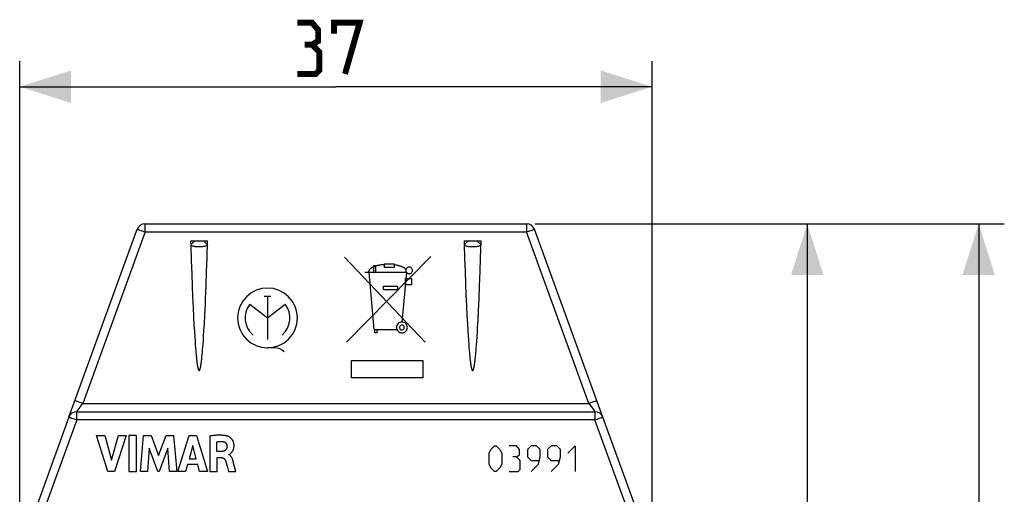
# Model space of a CAD drawing. Units: millimetres. Extents: x -67 to 73, y -27 to 39.
# Drawn here: x -19 to 39, y 12 to 39 of the extents above; entities that cross this region are included whole.
import ezdxf

# ---------------------------------------------------------------- set-up
doc = ezdxf.new("R2010")
doc.units = ezdxf.units.MM
doc.header["$LTSCALE"] = 16.335
doc.layers.get('0').update_dxf_attribs({"linetype": 'CONTINUOUS'})
for name, color, linetype in [('ASSI', 7, 'CONTINUOUS'), ('CURVE', 7, 'CONTINUOUS'), ('RACCORDO', 7, 'CONTINUOUS')]:
    doc.layers.add(name, color=color, linetype=linetype)
doc.styles.get("Standard").update_dxf_attribs({"font": 'txt', "width": 0.8})
doc.dimstyles.new('DIMSTYLE_1', dxfattribs={"dimtxt": 3, "dimasz": 3, "dimexe": 1.5, "dimexo": 0.5, "dimgap": 0.75, "dimtad": 1, "dimtxsty": 'STANDARD', "dimblk": '_FILLED', "dimblk1": '_FILLED', "dimblk2": '_FILLED', "dimcen": 0.09, "dimazin": 2, "dimtfac": 1, "dimtofl": 0, "dimtmove": 0, "dimatfit": 3, "dimldrblk": '_FILLED', "dimfxl": 1, "dimtolj": 1, "dimarcsym": 0})

# ---------------------------------------------------------------- blocks, each defined once
blk = doc.blocks.new('_FILLED')
at = {"color": 0, "linetype": 'BYBLOCK'}
blk.add_solid([(0, 0), (-1, 0.317), (-1, -0.317)], dxfattribs=at)
blk = doc.blocks.new('*D0')
at = {"color": 7, "linetype": 'CONTINUOUS'}
for p, q in [((11.623, 27.374), (29.047, 27.374)), ((27.547, 27.374), (27.547, 4.624)), ((27.547, -18.126), (27.547, 4.624)), ((18.453, -18.126), (29.047, -18.126))]:
    blk.add_line(p, q, dxfattribs=at)
at = {"color": 7, "linetype": 'CONTINUOUS', "xscale": 3, "yscale": 3, "zscale": 3}
for p, rotation in [((27.547, 27.374), 90), ((27.547, -18.126), 270)]:
    blk.add_blockref('_FILLED', p, dxfattribs=dict(at, rotation=rotation))
blk = doc.blocks.new('*D1')
at = {"color": 7, "linetype": 'CONTINUOUS'}
for p, q in [((11.623, 27.374), (39.076, 27.374)), ((37.576, 27.374), (37.576, 0.124)), ((37.576, -27.126), (37.576, 0.124)), ((1.343, -27.126), (39.076, -27.126))]:
    blk.add_line(p, q, dxfattribs=at)
at = {"color": 7, "linetype": 'CONTINUOUS', "xscale": 3, "yscale": 3, "zscale": 3}
for p, rotation in [((37.576, 27.374), 90), ((37.576, -27.126), 270)]:
    blk.add_blockref('_FILLED', p, dxfattribs=dict(at, rotation=rotation))
blk = doc.blocks.new('*D2')
at = {"color": 7, "linetype": 'CONTINUOUS'}
for p, q in [((-18.534, -16.626), (-18.534, 36.897)), ((18.466, -16.626), (18.466, 36.897)), ((-18.534, 35.397), (-0.034, 35.397)), ((18.466, 35.397), (-0.034, 35.397))]:
    blk.add_line(p, q, dxfattribs=at)
at = {"color": 7, "linetype": 'CONTINUOUS', "xscale": 3, "yscale": 3, "zscale": 3, "rotation": 180}
blk.add_blockref('_FILLED', (-18.534, 35.397), dxfattribs=at)
at = {"color": 7, "linetype": 'CONTINUOUS', "xscale": 3, "yscale": 3, "zscale": 3}
blk.add_blockref('_FILLED', (18.466, 35.397), dxfattribs=at)

msp = doc.modelspace()

# ---------------------------------------------------------------- linework, layer by layer
at = {"color": 7, "linetype": 'CONTINUOUS', "const_width": 0.35}
for points in [[(-1.427, 37.862), (-1.07, 38.076), (-1.07, 38.719), (-1.427, 39.147), (-2.284, 39.147)], [(-0.142, 38.505), (-0.142, 39.147), (1.358, 39.147), (0.501, 36.147)], [(-2.284, 36.147), (-1.213, 36.147), (-0.999, 36.362), (-0.999, 37.433), (-1.427, 37.862), (-1.856, 37.862)]]:
    msp.add_lwpolyline(points, dxfattribs=at)
at = {"layer": 'ASSI', "color": 250, "linetype": 'CONTINUOUS'}
for p, q in [((-11.191, 26.893), (-11.191, 27.374)), ((11.123, 27.374), (11.123, 26.893)), ((-11.191, 26.893), (-14.844, 16.855)), ((-11.563, 27.024), (-11.498, 27.002)), ((-11.498, 27.002), (-11.42, 26.975)), ((-11.42, 26.975), (-11.286, 26.927)), ((-11.286, 26.927), (-11.191, 26.893)), ((-11.191, 26.893), (11.123, 26.893)), ((11.123, 26.893), (11.264, 26.944)), ((14.776, 16.855), (11.123, 26.893)), ((11.264, 26.944), (11.392, 26.989)), ((-15.152, 16.965), (-15.216, 16.987)), ((-15.074, 16.938), (-15.152, 16.965)), ((-14.94, 16.89), (-15.074, 16.938)), ((-14.844, 16.855), (-14.94, 16.89)), ((-14.844, 16.855), (14.776, 16.855)), ((14.917, 16.907), (14.776, 16.855)), ((14.776, 16.855), (14.808, 16.812)), ((14.808, 16.812), (15.083, 16.434)), ((15.045, 16.952), (14.917, 16.907)), ((-15.195, 16.374), (-15.194, 16.376)), ((-15.195, 15.893), (-15.195, 16.374)), ((-15.194, 16.376), (-15.176, 16.4)), ((-15.176, 16.4), (-14.998, 16.645)), ((-14.998, 16.645), (-14.969, 16.685)), ((15.125, 16.376), (15.126, 16.374)), ((15.126, 16.374), (15.126, 15.893)), ((-15.195, 15.893), (-17.583, 9.332)), ((-15.566, 16.024), (-15.502, 16.002)), ((-15.502, 16.002), (-15.424, 15.975)), ((-15.424, 15.975), (-15.29, 15.927)), ((-15.29, 15.927), (-15.195, 15.893)), ((15.126, 15.893), (-15.195, 15.893)), ((15.126, 15.893), (15.268, 15.944)), ((17.514, 9.332), (15.126, 15.893)), ((15.268, 15.944), (15.396, 15.989)), ((15.584, 16.051), (15.587, 16.052))]:
    msp.add_line(p, q, dxfattribs=at)
at = {"layer": 'ASSI', "color": 7, "linetype": 'CONTINUOUS'}
for p, q in [((-11.191, 27.374), (11.123, 27.374)), ((-15.653, 16.058), (-11.652, 27.052)), ((15.584, 16.058), (11.583, 27.052)), ((-8.532, 26.374), (-8.524, 26.121)), ((-8.532, 26.374), (-7.537, 26.374)), ((-8.524, 26.121), (-8.495, 25.218)), ((-7.568, 25.389), (-7.537, 26.374)), ((7.468, 26.374), (7.476, 26.121)), ((7.468, 26.374), (8.463, 26.374)), ((7.476, 26.121), (7.499, 25.389)), ((8.432, 25.389), (8.463, 26.374)), ((-7.596, 24.574), (-7.568, 25.389)), ((7.499, 25.389), (7.527, 24.574)), ((8.404, 24.574), (8.432, 25.389)), ((-8.495, 25.218), (-8.467, 24.423)), ((-8.467, 24.423), (-8.441, 23.725)), ((-7.628, 23.725), (-7.596, 24.574)), ((7.527, 24.574), (7.554, 23.858)), ((8.372, 23.725), (8.404, 24.574)), ((-8.441, 23.725), (-8.416, 23.111)), ((-7.658, 22.997), (-7.628, 23.725)), ((7.554, 23.858), (7.579, 23.227)), ((8.342, 22.997), (8.372, 23.725)), ((-8.416, 23.111), (-8.387, 22.47)), ((7.579, 23.227), (7.608, 22.57)), ((-8.387, 22.47), (-8.361, 21.921)), ((-7.704, 22.007), (-7.672, 22.673)), ((-7.672, 22.673), (-7.658, 22.997)), ((7.608, 22.57), (7.635, 22.007)), ((8.31, 22.278), (8.342, 22.997)), ((-8.361, 21.921), (-8.336, 21.451)), ((-7.729, 21.524), (-7.704, 22.007)), ((7.635, 22.007), (7.66, 21.524)), ((8.284, 21.756), (8.31, 22.278)), ((-8.336, 21.451), (-8.313, 21.047)), ((-7.752, 21.11), (-7.729, 21.524)), ((7.66, 21.524), (7.683, 21.11)), ((8.259, 21.309), (8.284, 21.756)), ((-8.313, 21.047), (-8.295, 20.754)), ((-8.295, 20.754), (-8.277, 20.497)), ((-7.788, 20.546), (-7.771, 20.81)), ((-7.771, 20.81), (-7.752, 21.11)), ((7.683, 21.11), (7.702, 20.81)), ((7.702, 20.81), (7.719, 20.546)), ((8.209, 20.497), (8.226, 20.754)), ((8.226, 20.754), (8.244, 21.047)), ((8.244, 21.047), (8.259, 21.309)), ((-8.277, 20.497), (-8.261, 20.271)), ((-8.261, 20.271), (-8.249, 20.11)), ((-7.817, 20.149), (-7.805, 20.314)), ((-7.805, 20.314), (-7.788, 20.546)), ((7.719, 20.546), (7.736, 20.314)), ((8.18, 20.11), (8.192, 20.271)), ((8.192, 20.271), (8.209, 20.497)), ((-8.249, 20.11), (-8.237, 19.964)), ((-8.237, 19.964), (-8.225, 19.832)), ((-8.225, 19.832), (-8.214, 19.714)), ((-8.214, 19.714), (-8.206, 19.632)), ((-8.206, 19.632), (-8.198, 19.557)), ((-7.868, 19.581), (-7.86, 19.659)), ((-7.86, 19.659), (-7.852, 19.742)), ((-7.852, 19.742), (-7.841, 19.864)), ((-7.841, 19.864), (-7.829, 19.999)), ((-7.829, 19.999), (-7.817, 20.149)), ((7.751, 20.11), (7.763, 19.964)), ((7.763, 19.964), (7.775, 19.832)), ((7.775, 19.832), (7.786, 19.714)), ((7.786, 19.714), (7.794, 19.632)), ((7.794, 19.632), (7.802, 19.557)), ((8.13, 19.557), (8.137, 19.632)), ((8.137, 19.632), (8.145, 19.714)), ((8.145, 19.714), (8.156, 19.832)), ((8.156, 19.832), (8.168, 19.964)), ((8.168, 19.964), (8.18, 20.11)), ((-8.198, 19.557), (-8.191, 19.487)), ((-8.191, 19.487), (-8.184, 19.422)), ((-8.184, 19.422), (-8.177, 19.362)), ((-8.177, 19.362), (-8.17, 19.307)), ((-8.17, 19.307), (-8.165, 19.272)), ((-8.165, 19.272), (-8.161, 19.239)), ((-8.161, 19.239), (-8.156, 19.208)), ((-8.156, 19.208), (-8.152, 19.178)), ((-8.152, 19.178), (-8.148, 19.15)), ((-8.148, 19.15), (-8.144, 19.123)), ((-8.144, 19.123), (-8.139, 19.098)), ((-8.139, 19.098), (-8.135, 19.073)), ((-8.135, 19.073), (-8.131, 19.05)), ((-8.131, 19.05), (-8.127, 19.029)), ((-8.127, 19.029), (-8.123, 19.008)), ((-7.945, 19.008), (-7.941, 19.029)), ((-7.941, 19.029), (-7.937, 19.05)), ((-7.937, 19.05), (-7.933, 19.073)), ((-7.933, 19.073), (-7.929, 19.098)), ((-7.923, 19.136), (-7.919, 19.164)), ((-7.919, 19.164), (-7.915, 19.193)), ((-7.915, 19.193), (-7.91, 19.223)), ((-7.91, 19.223), (-7.906, 19.255)), ((-7.906, 19.255), (-7.901, 19.289)), ((-7.901, 19.289), (-7.897, 19.325)), ((-7.897, 19.325), (-7.89, 19.382)), ((-7.89, 19.382), (-7.883, 19.443)), ((-7.883, 19.443), (-7.875, 19.51)), ((-7.875, 19.51), (-7.868, 19.581)), ((7.802, 19.557), (7.809, 19.487)), ((7.819, 19.402), (7.826, 19.343)), ((7.826, 19.343), (7.833, 19.289)), ((7.833, 19.289), (7.837, 19.255)), ((7.837, 19.255), (7.842, 19.223)), ((7.842, 19.223), (7.846, 19.193)), ((7.846, 19.193), (7.85, 19.164)), ((7.85, 19.164), (7.854, 19.136)), ((7.854, 19.136), (7.858, 19.11)), ((7.858, 19.11), (7.863, 19.085)), ((7.863, 19.085), (7.867, 19.062)), ((7.867, 19.062), (7.871, 19.039)), ((7.871, 19.039), (7.875, 19.018)), ((7.875, 19.018), (7.879, 18.998)), ((8.055, 19.008), (8.059, 19.029)), ((8.059, 19.029), (8.063, 19.05)), ((8.063, 19.05), (8.067, 19.073)), ((8.067, 19.073), (8.071, 19.098)), ((8.071, 19.098), (8.075, 19.123)), ((8.075, 19.123), (8.079, 19.15)), ((8.079, 19.15), (8.083, 19.178)), ((8.083, 19.178), (8.088, 19.208)), ((8.088, 19.208), (8.092, 19.239)), ((8.092, 19.239), (8.096, 19.272)), ((8.096, 19.272), (8.101, 19.307)), ((8.101, 19.307), (8.108, 19.362)), ((8.108, 19.362), (8.115, 19.422)), ((8.115, 19.422), (8.122, 19.487)), ((8.122, 19.487), (8.13, 19.557)), ((-8.123, 19.008), (-8.119, 18.988)), ((-15.195, 16.374), (15.126, 16.374)), ((-15.655, 16.052), (-18.043, 9.492)), ((17.974, 9.492), (15.587, 16.052))]:
    msp.add_line(p, q, dxfattribs=at)
at = {"layer": 'ASSI', "color": 250, "linetype": 'CONTINUOUS'}
for points in [[(-11.652, 27.052), (-11.649, 27.051), (-11.641, 27.049), (-11.628, 27.046), (-11.611, 27.04), (-11.589, 27.033), (-11.563, 27.024)], [(11.392, 26.989), (11.464, 27.014), (11.494, 27.024), (11.52, 27.033), (11.542, 27.04), (11.56, 27.046), (11.572, 27.049), (11.58, 27.051), (11.583, 27.052)], [(-8.279, 26.374), (-8.309, 26.35), (-8.338, 26.325), (-8.368, 26.298), (-8.396, 26.271), (-8.424, 26.242), (-8.451, 26.212), (-8.476, 26.182), (-8.501, 26.152), (-8.524, 26.121)], [(-8.524, 26.121), (-8.489, 26.106), (-8.45, 26.092), (-8.41, 26.079), (-8.366, 26.068), (-8.32, 26.059), (-8.271, 26.051), (-8.221, 26.045), (-8.169, 26.04), (-8.116, 26.037), (-8.062, 26.035), (-8.008, 26.035), (-7.954, 26.037), (-7.901, 26.04), (-7.849, 26.045), (-7.798, 26.051), (-7.75, 26.059), (-7.704, 26.068), (-7.66, 26.079), (-7.619, 26.092), (-7.581, 26.106), (-7.545, 26.121)], [(-7.79, 26.374), (-7.76, 26.35), (-7.73, 26.325), (-7.701, 26.298), (-7.673, 26.271), (-7.645, 26.242), (-7.618, 26.212), (-7.592, 26.182), (-7.568, 26.152), (-7.545, 26.121)], [(7.721, 26.374), (7.691, 26.35), (7.662, 26.325), (7.632, 26.298), (7.604, 26.271), (7.576, 26.242), (7.549, 26.212), (7.524, 26.182), (7.499, 26.152), (7.476, 26.121)], [(7.476, 26.121), (7.511, 26.106), (7.55, 26.092), (7.59, 26.079), (7.634, 26.068), (7.68, 26.059), (7.729, 26.051), (7.779, 26.045), (7.831, 26.04), (7.884, 26.037), (7.938, 26.035), (7.992, 26.035), (8.046, 26.037), (8.099, 26.04), (8.151, 26.045), (8.202, 26.051), (8.25, 26.059), (8.296, 26.068), (8.34, 26.079), (8.381, 26.092), (8.419, 26.106), (8.455, 26.121)], [(8.21, 26.374), (8.24, 26.35), (8.27, 26.325), (8.299, 26.298), (8.327, 26.271), (8.355, 26.242), (8.382, 26.212), (8.408, 26.182), (8.432, 26.152), (8.455, 26.121)], [(-15.216, 16.987), (-15.242, 16.996), (-15.264, 17.003), (-15.282, 17.009), (-15.294, 17.012), (-15.302, 17.014), (-15.305, 17.014)], [(-14.969, 16.685), (-14.877, 16.812), (-14.844, 16.855)], [(15.236, 17.014), (15.233, 17.014), (15.226, 17.012), (15.213, 17.009), (15.196, 17.003), (15.174, 16.996), (15.147, 16.987), (15.117, 16.977), (15.045, 16.952)], [(15.083, 16.434), (15.096, 16.415), (15.125, 16.376)], [(-15.655, 16.052), (-15.653, 16.051), (-15.645, 16.049), (-15.632, 16.046), (-15.615, 16.04)], [(-15.615, 16.04), (-15.593, 16.033), (-15.566, 16.024)], [(15.396, 15.989), (15.467, 16.014), (15.498, 16.024)], [(15.498, 16.024), (15.524, 16.033), (15.546, 16.04), (15.563, 16.046), (15.576, 16.049), (15.584, 16.051)]]:
    msp.add_lwpolyline(points, dxfattribs=at)
at = {"layer": 'ASSI', "color": 7, "linetype": 'CONTINUOUS'}
for points in [[(7.736, 20.314), (7.739, 20.271), (7.751, 20.11)], [(-7.929, 19.098), (-7.927, 19.11), (-7.923, 19.136)], [(7.809, 19.487), (7.812, 19.465), (7.819, 19.402)], [(-8.119, 18.988), (-8.118, 18.979), (-8.116, 18.97), (-8.114, 18.961), (-8.112, 18.952), (-8.11, 18.943), (-8.108, 18.935), (-8.106, 18.927), (-8.104, 18.919), (-8.102, 18.911), (-8.1, 18.904), (-8.098, 18.897), (-8.096, 18.89), (-8.094, 18.883), (-8.092, 18.876), (-8.09, 18.87), (-8.088, 18.864), (-8.086, 18.857), (-8.084, 18.851), (-8.082, 18.846), (-8.08, 18.84), (-8.078, 18.835), (-8.076, 18.829), (-8.073, 18.824), (-8.071, 18.819), (-8.069, 18.814), (-8.066, 18.81), (-8.064, 18.805), (-8.061, 18.801), (-8.058, 18.797), (-8.055, 18.793), (-8.052, 18.79), (-8.049, 18.787), (-8.046, 18.784), (-8.042, 18.782), (-8.038, 18.781), (-8.034, 18.78), (-8.031, 18.781), (-8.027, 18.782), (-8.023, 18.784), (-8.02, 18.787), (-8.016, 18.79), (-8.013, 18.793), (-8.01, 18.797), (-8.008, 18.801), (-8.005, 18.805), (-8.002, 18.81), (-8, 18.814), (-7.998, 18.819), (-7.995, 18.824), (-7.993, 18.829), (-7.991, 18.835), (-7.989, 18.84), (-7.987, 18.846), (-7.985, 18.851), (-7.983, 18.857), (-7.981, 18.864), (-7.979, 18.87), (-7.977, 18.876), (-7.975, 18.883), (-7.973, 18.89), (-7.971, 18.897), (-7.969, 18.904), (-7.967, 18.911), (-7.965, 18.919), (-7.963, 18.927), (-7.961, 18.935), (-7.959, 18.943), (-7.957, 18.952), (-7.955, 18.961), (-7.953, 18.97), (-7.951, 18.979), (-7.949, 18.988), (-7.945, 19.008)], [(7.879, 18.998), (7.881, 18.988), (7.882, 18.979), (7.884, 18.97), (7.886, 18.961), (7.888, 18.952), (7.89, 18.943), (7.892, 18.935), (7.894, 18.927), (7.896, 18.919), (7.898, 18.911), (7.9, 18.904), (7.902, 18.897), (7.904, 18.89), (7.906, 18.883), (7.908, 18.876), (7.91, 18.87), (7.912, 18.864), (7.914, 18.857), (7.916, 18.851), (7.918, 18.846), (7.92, 18.84), (7.922, 18.835), (7.924, 18.829), (7.927, 18.824), (7.929, 18.819), (7.931, 18.814), (7.934, 18.81), (7.936, 18.805), (7.939, 18.801), (7.942, 18.797), (7.945, 18.793), (7.948, 18.79), (7.951, 18.787), (7.954, 18.784), (7.958, 18.782), (7.962, 18.781), (7.966, 18.78), (7.969, 18.781), (7.973, 18.782), (7.977, 18.784), (7.98, 18.787), (7.984, 18.79), (7.987, 18.793), (7.99, 18.797), (7.992, 18.801), (7.995, 18.805), (7.998, 18.81), (8, 18.814), (8.002, 18.819), (8.005, 18.824), (8.007, 18.829), (8.009, 18.835), (8.011, 18.84), (8.013, 18.846), (8.015, 18.851), (8.017, 18.857), (8.019, 18.864), (8.021, 18.87), (8.023, 18.876), (8.025, 18.883), (8.027, 18.89), (8.029, 18.897), (8.031, 18.904), (8.033, 18.911), (8.035, 18.919), (8.037, 18.927), (8.039, 18.935), (8.041, 18.943), (8.043, 18.952), (8.045, 18.961), (8.047, 18.97), (8.049, 18.979), (8.051, 18.988), (8.055, 19.008)]]:
    msp.add_lwpolyline(points, dxfattribs=at)
for centre, start, end in [((-11.191, 26.884), 90, 160), ((11.123, 26.884), 20, 90), ((-15.195, 15.884), 90, 160), ((15.126, 15.884), 20, 90)]:
    msp.add_arc(centre, 0.49, start, end, dxfattribs=at)
at = {"layer": 'CURVE', "color": 250, "linetype": 'CONTINUOUS'}
for p, q in [((0.465, 25.427), (5.197, 20.451)), ((0.59, 20.442), (5.527, 25.45)), ((2.184, 24.542), (2.184, 24.937)), ((2.184, 24.937), (2.283, 24.937)), ((2.283, 24.937), (2.283, 24.542)), ((2.809, 24.812), (2.809, 25.03)), ((2.809, 25.03), (3.382, 25.029)), ((3.382, 24.812), (2.809, 24.812)), ((3.382, 25.029), (3.382, 24.812)), ((1.656, 24.542), (4.094, 24.542)), ((1.897, 24.542), (2.191, 21.181)), ((3.846, 21.619), (4.115, 24.515)), ((2.754, 23.499), (2.754, 23.715)), ((2.754, 23.715), (3.577, 23.715)), ((3.577, 23.715), (3.577, 23.499)), ((4.034, 23.807), (4.034, 24.18)), ((4.034, 24.18), (4.384, 24.18)), ((4.384, 23.807), (4.034, 23.807)), ((4.384, 24.18), (4.384, 23.807)), ((-4.227, 23.133), (-3.842, 23.133)), ((-4.034, 23.133), (-4.034, 20.59)), ((3.577, 23.499), (2.754, 23.499)), ((-5.07, 22.665), (-4.034, 21.861)), ((-4.034, 21.861), (-2.999, 22.665)), ((2.191, 21.181), (3.537, 21.181)), ((2.248, 20.985), (2.248, 21.181)), ((2.365, 20.985), (2.248, 20.985)), ((2.365, 21.181), (2.365, 20.985)), ((-3.618, 20.112), (-4.034, 20.112)), ((0.873, 18.353), (0.873, 19.371)), ((0.873, 19.371), (5.058, 19.371)), ((5.058, 19.371), (5.058, 18.353)), ((5.058, 18.353), (0.873, 18.353)), ((-13.369, 12.872), (-14.034, 14.971)), ((-14.034, 14.971), (-13.558, 14.971)), ((-13.558, 14.971), (-13.158, 13.526)), ((-13.158, 13.526), (-12.745, 14.971)), ((-12.307, 14.971), (-12.982, 12.872)), ((-12.745, 14.971), (-12.307, 14.971)), ((-12.145, 14.971), (-12.145, 12.872)), ((-11.706, 14.971), (-12.145, 14.971)), ((-11.706, 12.872), (-11.706, 14.971)), ((-11.471, 12.872), (-11.281, 14.971)), ((-11.281, 14.971), (-10.843, 14.971)), ((-10.843, 14.971), (-10.409, 13.806)), ((-10.409, 13.806), (-9.971, 14.971)), ((-9.971, 14.971), (-9.537, 14.971)), ((-9.537, 14.971), (-9.341, 12.872)), ((-9.272, 12.872), (-8.613, 14.971)), ((-8.613, 14.971), (-8.189, 14.971)), ((-8.189, 14.971), (-7.545, 12.872)), ((-7.416, 14.947), (-7.416, 12.872)), ((-6.994, 14.037), (-6.994, 14.613)), ((-10.957, 14.243), (-11.051, 12.872)), ((-10.442, 12.872), (-10.957, 14.243)), ((-9.86, 14.237), (-10.381, 12.872)), ((-9.77, 12.872), (-9.86, 14.237)), ((-8.41, 14.394), (-8.628, 13.615)), ((-8.208, 13.615), (-8.41, 14.394)), ((-6.744, 14.037), (-6.994, 14.037)), ((-6.29, 13.852), (-6.29, 13.864)), ((8.926, 13.947), (9.033, 14.161)), ((8.926, 13.304), (8.926, 13.947)), ((9.033, 14.161), (9.247, 14.376)), ((9.247, 14.376), (9.354, 14.376)), ((9.354, 14.376), (9.568, 14.161)), ((9.568, 14.161), (9.676, 13.947)), ((9.676, 13.947), (9.676, 13.304)), ((10.533, 14.376), (10.104, 14.376)), ((10.711, 14.161), (10.533, 14.376)), ((10.533, 13.733), (10.711, 13.84)), ((10.711, 13.84), (10.711, 14.161)), ((11.39, 14.376), (11.176, 14.161)), ((11.176, 14.161), (11.176, 13.733)), ((11.711, 14.376), (11.39, 14.376)), ((11.926, 14.161), (11.711, 14.376)), ((11.926, 13.733), (11.926, 14.161)), ((12.568, 14.376), (12.354, 14.161)), ((12.354, 14.161), (12.354, 13.733)), ((12.89, 14.376), (12.568, 14.376)), ((13.104, 14.161), (12.89, 14.376)), ((13.104, 13.733), (13.104, 14.161)), ((13.533, 13.947), (13.961, 14.376)), ((13.961, 14.376), (13.961, 12.876)), ((-8.718, 13.291), (-8.839, 12.872)), ((-8.121, 13.291), (-8.718, 13.291)), ((-8.628, 13.615), (-8.208, 13.615)), ((-8.007, 12.872), (-8.121, 13.291)), ((-6.98, 12.872), (-6.98, 13.693)), ((-6.98, 13.693), (-6.745, 13.693)), ((-6.044, 13.467), (-6.052, 13.494)), ((-6.018, 13.369), (-6.044, 13.467)), ((-5.98, 13.227), (-6.018, 13.369)), ((9.033, 13.09), (8.926, 13.304)), ((9.676, 13.304), (9.568, 13.09)), ((10.533, 13.733), (10.318, 13.733)), ((10.747, 13.519), (10.533, 13.733)), ((10.747, 12.983), (10.747, 13.519)), ((11.176, 13.733), (11.39, 13.519)), ((11.39, 13.519), (11.854, 13.519)), ((11.39, 12.876), (11.818, 13.304)), ((11.818, 13.304), (11.926, 13.733)), ((12.354, 13.733), (12.568, 13.519)), ((12.568, 13.519), (13.033, 13.519)), ((12.568, 12.876), (12.997, 13.304)), ((12.997, 13.304), (13.104, 13.733)), ((-12.982, 12.872), (-13.369, 12.872)), ((-12.145, 12.872), (-11.706, 12.872)), ((-11.051, 12.872), (-11.471, 12.872)), ((-10.381, 12.872), (-10.442, 12.872)), ((-9.341, 12.872), (-9.77, 12.872)), ((-8.839, 12.872), (-9.272, 12.872)), ((-7.545, 12.872), (-8.007, 12.872)), ((-7.416, 12.872), (-6.98, 12.872)), ((-6.401, 13.191), (-6.309, 12.872)), ((-6.309, 12.872), (-5.887, 12.872)), ((-5.925, 13.014), (-5.98, 13.227)), ((-5.887, 12.872), (-5.925, 13.014)), ((9.247, 12.876), (9.033, 13.09)), ((9.354, 12.876), (9.247, 12.876)), ((9.568, 13.09), (9.354, 12.876)), ((10.104, 12.876), (10.64, 12.876)), ((10.64, 12.876), (10.747, 12.983))]:
    msp.add_line(p, q, dxfattribs=at)
for points in [[(2.809, 24.978), (2.77, 24.976), (2.731, 24.973), (2.692, 24.97), (2.653, 24.966), (2.615, 24.962), (2.576, 24.957), (2.538, 24.951), (2.508, 24.946), (2.479, 24.941), (2.45, 24.936), (2.421, 24.93), (2.392, 24.923), (2.363, 24.916), (2.334, 24.909), (2.306, 24.901), (2.278, 24.892), (2.251, 24.883), (2.225, 24.873), (2.199, 24.863), (2.174, 24.852), (2.148, 24.84), (2.129, 24.831), (2.11, 24.821), (2.091, 24.811), (2.072, 24.8), (2.054, 24.789), (2.036, 24.778), (2.018, 24.765), (2.006, 24.757), (1.995, 24.748), (1.983, 24.739), (1.972, 24.73), (1.962, 24.72), (1.951, 24.71), (1.941, 24.7), (1.932, 24.689), (1.923, 24.678), (1.914, 24.666), (1.908, 24.657), (1.902, 24.647), (1.896, 24.638), (1.891, 24.628), (1.887, 24.618), (1.883, 24.607), (1.879, 24.597), (1.877, 24.586), (1.874, 24.575), (1.873, 24.564), (1.872, 24.553), (1.871, 24.542)], [(4.069, 24.696), (4.056, 24.709), (4.042, 24.721), (4.028, 24.734), (4.013, 24.745), (3.999, 24.757), (3.984, 24.768), (3.968, 24.779), (3.952, 24.789), (3.936, 24.799), (3.92, 24.809), (3.904, 24.818), (3.887, 24.827), (3.87, 24.836), (3.853, 24.844), (3.836, 24.852), (3.819, 24.86), (3.801, 24.867), (3.784, 24.874), (3.766, 24.881), (3.748, 24.888), (3.726, 24.895), (3.703, 24.902), (3.68, 24.909), (3.658, 24.916), (3.635, 24.922), (3.612, 24.927), (3.589, 24.932), (3.566, 24.937), (3.535, 24.943), (3.505, 24.949), (3.474, 24.954), (3.443, 24.959), (3.412, 24.963), (3.382, 24.968)], [(4.448, 24.647), (4.444, 24.684), (4.434, 24.72), (4.416, 24.753), (4.392, 24.783), (4.363, 24.807), (4.33, 24.825), (4.294, 24.836), (4.256, 24.839), (4.218, 24.836), (4.182, 24.825), (4.149, 24.807), (4.119, 24.783), (4.096, 24.754), (4.078, 24.721), (4.067, 24.685), (4.063, 24.647)], [(4.063, 24.647), (4.067, 24.609), (4.078, 24.573), (4.095, 24.54), (4.119, 24.511), (4.148, 24.487), (4.182, 24.469), (4.217, 24.458), (4.256, 24.454), (4.293, 24.458), (4.329, 24.469), (4.362, 24.486), (4.392, 24.511), (4.416, 24.54), (4.433, 24.573), (4.444, 24.609), (4.448, 24.647)], [(-2.285, 21.861), (-2.318, 22.201), (-2.417, 22.528), (-2.577, 22.83), (-2.797, 23.098), (-3.061, 23.315), (-3.362, 23.477), (-3.689, 23.576), (-4.034, 23.611), (-4.374, 23.578), (-4.701, 23.479), (-5.003, 23.319), (-5.272, 23.098), (-5.488, 22.835), (-5.65, 22.534), (-5.75, 22.207), (-5.784, 21.861)], [(-5.784, 21.861), (-5.751, 21.522), (-5.652, 21.195), (-5.492, 20.893), (-5.272, 20.624), (-5.008, 20.408), (-4.707, 20.246), (-4.38, 20.147), (-4.034, 20.112), (-3.695, 20.145), (-3.368, 20.244), (-3.066, 20.404), (-2.797, 20.624), (-2.58, 20.888), (-2.419, 21.189), (-2.319, 21.516), (-2.285, 21.861)], [(4.148, 21.302), (4.142, 21.364), (4.124, 21.423), (4.095, 21.478), (4.055, 21.527), (4.007, 21.566), (3.952, 21.595), (3.893, 21.613), (3.83, 21.62), (3.769, 21.614), (3.709, 21.596), (3.655, 21.567), (3.606, 21.527), (3.567, 21.479), (3.537, 21.424), (3.519, 21.365), (3.513, 21.302)], [(3.971, 21.302), (3.968, 21.33), (3.96, 21.356), (3.947, 21.38), (3.93, 21.402), (3.908, 21.419), (3.884, 21.432), (3.858, 21.44), (3.83, 21.443), (3.803, 21.44), (3.777, 21.432), (3.753, 21.419), (3.731, 21.402), (3.714, 21.38), (3.701, 21.356), (3.693, 21.33), (3.69, 21.302)], [(3.513, 21.302), (3.519, 21.241), (3.537, 21.181), (3.566, 21.127), (3.606, 21.078), (3.654, 21.039), (3.708, 21.009), (3.768, 20.991), (3.83, 20.985), (3.892, 20.991), (3.951, 21.009), (4.006, 21.038), (4.055, 21.078), (4.094, 21.126), (4.123, 21.18), (4.141, 21.24), (4.148, 21.302)], [(3.69, 21.302), (3.693, 21.275), (3.7, 21.249), (3.713, 21.225), (3.731, 21.203), (3.752, 21.186), (3.776, 21.173), (3.803, 21.165), (3.83, 21.162), (3.858, 21.164), (3.884, 21.172), (3.908, 21.185), (3.93, 21.203), (3.947, 21.224), (3.96, 21.248), (3.968, 21.275), (3.971, 21.302)], [(-6.335, 14.924), (-6.358, 14.933), (-6.382, 14.94), (-6.406, 14.947), (-6.43, 14.953), (-6.454, 14.959), (-6.478, 14.964), (-6.502, 14.968), (-6.527, 14.973), (-6.551, 14.976), (-6.576, 14.98), (-6.601, 14.983), (-6.64, 14.987), (-6.679, 14.99), (-6.718, 14.993), (-6.756, 14.994), (-6.795, 14.995), (-6.834, 14.996), (-6.873, 14.996), (-6.919, 14.995), (-6.964, 14.993), (-7.01, 14.991), (-7.055, 14.988), (-7.1, 14.984), (-7.146, 14.98), (-7.191, 14.976), (-7.236, 14.971), (-7.281, 14.965), (-7.326, 14.959), (-7.371, 14.953), (-7.416, 14.947)], [(-6.994, 14.613), (-6.979, 14.616), (-6.964, 14.618), (-6.948, 14.621), (-6.933, 14.623), (-6.917, 14.625), (-6.901, 14.627), (-6.886, 14.628), (-6.87, 14.63), (-6.855, 14.631), (-6.839, 14.632), (-6.823, 14.632), (-6.808, 14.633), (-6.792, 14.633), (-6.776, 14.633), (-6.761, 14.633), (-6.745, 14.633), (-6.729, 14.632), (-6.714, 14.631), (-6.698, 14.63), (-6.682, 14.629), (-6.667, 14.628), (-6.651, 14.626)], [(-6.651, 14.626), (-6.643, 14.625), (-6.635, 14.624), (-6.627, 14.622), (-6.619, 14.62), (-6.611, 14.619), (-6.603, 14.616), (-6.595, 14.614), (-6.587, 14.612), (-6.58, 14.609), (-6.572, 14.606), (-6.564, 14.603), (-6.557, 14.599), (-6.549, 14.596), (-6.542, 14.592), (-6.535, 14.588), (-6.528, 14.584), (-6.521, 14.579), (-6.514, 14.575), (-6.507, 14.57), (-6.501, 14.565), (-6.494, 14.56), (-6.488, 14.554), (-6.482, 14.548), (-6.476, 14.543), (-6.471, 14.537), (-6.465, 14.53), (-6.46, 14.524), (-6.455, 14.517), (-6.45, 14.51), (-6.446, 14.504), (-6.442, 14.496), (-6.437, 14.489), (-6.434, 14.482), (-6.43, 14.475), (-6.426, 14.467), (-6.423, 14.459), (-6.42, 14.452), (-6.417, 14.444), (-6.415, 14.436), (-6.413, 14.428), (-6.411, 14.42), (-6.409, 14.412), (-6.407, 14.404), (-6.406, 14.396), (-6.405, 14.388), (-6.404, 14.38), (-6.404, 14.372), (-6.403, 14.363)], [(-6.203, 13.919), (-6.187, 13.932), (-6.172, 13.946), (-6.157, 13.96), (-6.143, 13.975), (-6.13, 13.99), (-6.117, 14.005), (-6.105, 14.021), (-6.093, 14.038), (-6.082, 14.055), (-6.071, 14.073), (-6.061, 14.091), (-6.052, 14.109), (-6.044, 14.128), (-6.036, 14.147), (-6.028, 14.166), (-6.022, 14.186), (-6.016, 14.206), (-6.011, 14.226), (-6.006, 14.246), (-6.002, 14.266), (-5.999, 14.286), (-5.997, 14.306), (-5.995, 14.326), (-5.993, 14.347), (-5.993, 14.367), (-5.992, 14.388), (-5.993, 14.408), (-5.994, 14.429), (-5.996, 14.449), (-5.998, 14.469), (-6.001, 14.49), (-6.004, 14.51), (-6.008, 14.53), (-6.013, 14.55), (-6.018, 14.57), (-6.025, 14.589), (-6.031, 14.608), (-6.039, 14.627), (-6.047, 14.646), (-6.056, 14.665), (-6.066, 14.683), (-6.076, 14.701), (-6.087, 14.718), (-6.098, 14.735), (-6.11, 14.751), (-6.123, 14.767), (-6.136, 14.783), (-6.15, 14.798), (-6.165, 14.813), (-6.18, 14.827), (-6.195, 14.84), (-6.208, 14.851), (-6.221, 14.861), (-6.234, 14.871), (-6.247, 14.88), (-6.261, 14.889), (-6.275, 14.897), (-6.29, 14.905), (-6.305, 14.912), (-6.32, 14.919), (-6.335, 14.924)], [(-6.403, 14.363), (-6.403, 14.352), (-6.404, 14.341), (-6.404, 14.33), (-6.405, 14.318), (-6.407, 14.307), (-6.408, 14.296), (-6.41, 14.285), (-6.413, 14.274), (-6.416, 14.263), (-6.419, 14.252), (-6.422, 14.241), (-6.426, 14.23), (-6.429, 14.222), (-6.432, 14.214), (-6.436, 14.205), (-6.439, 14.197), (-6.443, 14.189), (-6.448, 14.181), (-6.452, 14.173), (-6.457, 14.166), (-6.462, 14.158), (-6.467, 14.151), (-6.472, 14.144), (-6.478, 14.137), (-6.484, 14.13), (-6.49, 14.124), (-6.496, 14.118), (-6.503, 14.112), (-6.509, 14.106), (-6.516, 14.101), (-6.523, 14.096), (-6.531, 14.091), (-6.538, 14.087), (-6.546, 14.082), (-6.554, 14.078), (-6.561, 14.074), (-6.57, 14.071), (-6.578, 14.067), (-6.586, 14.064), (-6.594, 14.061), (-6.603, 14.058), (-6.611, 14.056), (-6.622, 14.053), (-6.633, 14.05), (-6.644, 14.048), (-6.655, 14.045), (-6.666, 14.044), (-6.677, 14.042), (-6.688, 14.041), (-6.699, 14.04), (-6.71, 14.039), (-6.722, 14.038), (-6.733, 14.038), (-6.744, 14.037)], [(-6.29, 13.864), (-6.282, 13.866), (-6.275, 13.868), (-6.268, 13.87), (-6.262, 13.873), (-6.255, 13.877), (-6.249, 13.881), (-6.243, 13.886), (-6.236, 13.89), (-6.23, 13.895), (-6.224, 13.9), (-6.203, 13.919)], [(-6.052, 13.494), (-6.055, 13.507), (-6.059, 13.52), (-6.063, 13.534), (-6.067, 13.547), (-6.072, 13.56), (-6.076, 13.573), (-6.081, 13.586), (-6.085, 13.6), (-6.09, 13.613), (-6.096, 13.626), (-6.101, 13.638), (-6.107, 13.651), (-6.113, 13.664), (-6.119, 13.677), (-6.124, 13.685), (-6.128, 13.693), (-6.133, 13.701), (-6.138, 13.71), (-6.143, 13.717), (-6.148, 13.725), (-6.153, 13.733), (-6.158, 13.741), (-6.164, 13.749), (-6.17, 13.756), (-6.175, 13.763), (-6.181, 13.77), (-6.188, 13.777), (-6.194, 13.784), (-6.2, 13.791), (-6.207, 13.797), (-6.214, 13.804), (-6.22, 13.81), (-6.228, 13.815), (-6.235, 13.821), (-6.242, 13.826), (-6.25, 13.831), (-6.257, 13.836), (-6.265, 13.84), (-6.273, 13.844), (-6.281, 13.848), (-6.29, 13.852)], [(-6.745, 13.693), (-6.738, 13.693), (-6.731, 13.693), (-6.725, 13.693), (-6.718, 13.692), (-6.711, 13.691), (-6.704, 13.69), (-6.698, 13.689), (-6.691, 13.688), (-6.685, 13.686), (-6.678, 13.685), (-6.671, 13.683), (-6.665, 13.681), (-6.659, 13.679), (-6.652, 13.676), (-6.646, 13.673), (-6.64, 13.671), (-6.634, 13.668), (-6.628, 13.664), (-6.622, 13.661), (-6.616, 13.658), (-6.61, 13.654), (-6.605, 13.65), (-6.599, 13.646), (-6.594, 13.642), (-6.588, 13.637), (-6.583, 13.632), (-6.577, 13.627), (-6.572, 13.622), (-6.566, 13.616), (-6.561, 13.611), (-6.557, 13.605), (-6.552, 13.599), (-6.547, 13.593), (-6.543, 13.587), (-6.538, 13.581), (-6.534, 13.574), (-6.529, 13.567), (-6.525, 13.56), (-6.521, 13.553), (-6.517, 13.546), (-6.513, 13.539), (-6.51, 13.531), (-6.506, 13.524), (-6.503, 13.516), (-6.5, 13.508)], [(-6.5, 13.508), (-6.49, 13.48), (-6.48, 13.452), (-6.47, 13.423), (-6.461, 13.394), (-6.452, 13.365), (-6.443, 13.336), (-6.435, 13.307)], [(-6.435, 13.307), (-6.418, 13.249), (-6.401, 13.191)]]:
    msp.add_lwpolyline(points, dxfattribs=at)
for centre, major_axis, start_param, end_param in [((-4.034, 21.861), (1.311, 0), 2.481509, 4.008668), ((-4.034, 21.861), (1.311, 0), -0.867076, 0.660084), ((-3.618, 19.341), (0.771, 0), 0.761489, 1.570796)]:
    msp.add_ellipse(centre, major_axis=major_axis, ratio=0.999695, start_param=start_param, end_param=end_param, dxfattribs=at)
at = {"layer": 'RACCORDO', "color": 250, "linetype": 'CONTINUOUS'}
for p, q in [((-11.191, 26.893), (-11.191, 27.374)), ((11.123, 27.374), (11.123, 26.893)), ((-11.191, 26.893), (-14.844, 16.855)), ((-11.563, 27.024), (-11.498, 27.002)), ((-11.498, 27.002), (-11.42, 26.975)), ((-11.42, 26.975), (-11.286, 26.927)), ((-11.286, 26.927), (-11.191, 26.893)), ((-11.191, 26.893), (11.123, 26.893)), ((11.123, 26.893), (11.264, 26.944)), ((14.776, 16.855), (11.123, 26.893)), ((11.264, 26.944), (11.392, 26.989)), ((-15.152, 16.965), (-15.216, 16.987)), ((-15.074, 16.938), (-15.152, 16.965)), ((-14.94, 16.89), (-15.074, 16.938)), ((-14.844, 16.855), (-14.94, 16.89)), ((-14.844, 16.855), (14.776, 16.855)), ((14.917, 16.907), (14.776, 16.855)), ((14.776, 16.855), (14.808, 16.812)), ((14.808, 16.812), (15.083, 16.434)), ((15.045, 16.952), (14.917, 16.907)), ((-15.195, 16.374), (-15.194, 16.376)), ((-15.195, 15.893), (-15.195, 16.374)), ((-15.194, 16.376), (-15.176, 16.4)), ((-15.176, 16.4), (-14.998, 16.645)), ((-14.998, 16.645), (-14.969, 16.685)), ((15.125, 16.376), (15.126, 16.374)), ((15.126, 16.374), (15.126, 15.893)), ((-15.195, 15.893), (-17.583, 9.332)), ((-15.566, 16.024), (-15.502, 16.002)), ((-15.502, 16.002), (-15.424, 15.975)), ((-15.424, 15.975), (-15.29, 15.927)), ((-15.29, 15.927), (-15.195, 15.893)), ((15.126, 15.893), (-15.195, 15.893)), ((15.126, 15.893), (15.268, 15.944)), ((17.514, 9.332), (15.126, 15.893)), ((15.268, 15.944), (15.396, 15.989)), ((15.584, 16.051), (15.587, 16.052))]:
    msp.add_line(p, q, dxfattribs=at)
at = {"layer": 'RACCORDO', "color": 7, "linetype": 'CONTINUOUS'}
for p, q in [((-11.191, 27.374), (11.123, 27.374)), ((-15.654, 16.055), (-11.652, 27.052)), ((15.586, 16.055), (11.583, 27.052)), ((-8.532, 26.374), (-8.524, 26.121)), ((-8.532, 26.374), (-7.537, 26.374)), ((-8.524, 26.121), (-8.495, 25.218)), ((-7.568, 25.389), (-7.537, 26.374)), ((7.468, 26.374), (7.476, 26.121)), ((7.468, 26.374), (8.463, 26.374)), ((7.476, 26.121), (7.499, 25.389)), ((8.432, 25.389), (8.463, 26.374)), ((-7.596, 24.574), (-7.568, 25.389)), ((7.499, 25.389), (7.527, 24.574)), ((8.404, 24.574), (8.432, 25.389)), ((-8.495, 25.218), (-8.467, 24.423)), ((-8.467, 24.423), (-8.441, 23.725)), ((-7.628, 23.725), (-7.596, 24.574)), ((7.527, 24.574), (7.554, 23.858)), ((8.372, 23.725), (8.404, 24.574)), ((-8.441, 23.725), (-8.416, 23.111)), ((-7.658, 22.997), (-7.628, 23.725)), ((7.554, 23.858), (7.579, 23.227)), ((8.342, 22.997), (8.372, 23.725)), ((-8.416, 23.111), (-8.387, 22.47)), ((7.579, 23.227), (7.608, 22.57)), ((-8.387, 22.47), (-8.361, 21.921)), ((-7.704, 22.007), (-7.672, 22.673)), ((-7.672, 22.673), (-7.658, 22.997)), ((7.608, 22.57), (7.635, 22.007)), ((8.31, 22.278), (8.342, 22.997)), ((-8.361, 21.921), (-8.336, 21.451)), ((-7.729, 21.524), (-7.704, 22.007)), ((7.635, 22.007), (7.66, 21.524)), ((8.284, 21.756), (8.31, 22.278)), ((-8.336, 21.451), (-8.313, 21.047)), ((-7.752, 21.11), (-7.729, 21.524)), ((7.66, 21.524), (7.683, 21.11)), ((8.259, 21.309), (8.284, 21.756)), ((-8.313, 21.047), (-8.295, 20.754)), ((-8.295, 20.754), (-8.277, 20.497)), ((-7.788, 20.546), (-7.771, 20.81)), ((-7.771, 20.81), (-7.752, 21.11)), ((7.683, 21.11), (7.702, 20.81)), ((7.702, 20.81), (7.719, 20.546)), ((8.209, 20.497), (8.226, 20.754)), ((8.226, 20.754), (8.244, 21.047)), ((8.244, 21.047), (8.259, 21.309)), ((-8.277, 20.497), (-8.261, 20.271)), ((-8.261, 20.271), (-8.249, 20.11)), ((-7.817, 20.149), (-7.805, 20.314)), ((-7.805, 20.314), (-7.788, 20.546)), ((7.719, 20.546), (7.736, 20.314)), ((8.18, 20.11), (8.192, 20.271)), ((8.192, 20.271), (8.209, 20.497)), ((-8.249, 20.11), (-8.237, 19.964)), ((-8.237, 19.964), (-8.225, 19.832)), ((-8.225, 19.832), (-8.214, 19.714)), ((-8.214, 19.714), (-8.206, 19.632)), ((-8.206, 19.632), (-8.198, 19.557)), ((-7.868, 19.581), (-7.86, 19.659)), ((-7.86, 19.659), (-7.852, 19.742)), ((-7.852, 19.742), (-7.841, 19.864)), ((-7.841, 19.864), (-7.829, 19.999)), ((-7.829, 19.999), (-7.817, 20.149)), ((7.751, 20.11), (7.763, 19.964)), ((7.763, 19.964), (7.775, 19.832)), ((7.775, 19.832), (7.786, 19.714)), ((7.786, 19.714), (7.794, 19.632)), ((7.794, 19.632), (7.802, 19.557)), ((8.13, 19.557), (8.137, 19.632)), ((8.137, 19.632), (8.145, 19.714)), ((8.145, 19.714), (8.156, 19.832)), ((8.156, 19.832), (8.168, 19.964)), ((8.168, 19.964), (8.18, 20.11)), ((-8.198, 19.557), (-8.191, 19.487)), ((-8.191, 19.487), (-8.184, 19.422)), ((-8.184, 19.422), (-8.177, 19.362)), ((-8.177, 19.362), (-8.17, 19.307)), ((-8.17, 19.307), (-8.165, 19.272)), ((-8.165, 19.272), (-8.161, 19.239)), ((-8.161, 19.239), (-8.156, 19.208)), ((-8.156, 19.208), (-8.152, 19.178)), ((-8.152, 19.178), (-8.148, 19.15)), ((-8.148, 19.15), (-8.144, 19.123)), ((-8.144, 19.123), (-8.139, 19.098)), ((-8.139, 19.098), (-8.135, 19.073)), ((-8.135, 19.073), (-8.131, 19.05)), ((-8.131, 19.05), (-8.127, 19.029)), ((-8.127, 19.029), (-8.123, 19.008)), ((-7.945, 19.008), (-7.941, 19.029)), ((-7.941, 19.029), (-7.937, 19.05)), ((-7.937, 19.05), (-7.933, 19.073)), ((-7.933, 19.073), (-7.929, 19.098)), ((-7.923, 19.136), (-7.919, 19.164)), ((-7.919, 19.164), (-7.915, 19.193)), ((-7.915, 19.193), (-7.91, 19.223)), ((-7.91, 19.223), (-7.906, 19.255)), ((-7.906, 19.255), (-7.901, 19.289)), ((-7.901, 19.289), (-7.897, 19.325)), ((-7.897, 19.325), (-7.89, 19.382)), ((-7.89, 19.382), (-7.883, 19.443)), ((-7.883, 19.443), (-7.875, 19.51)), ((-7.875, 19.51), (-7.868, 19.581)), ((7.802, 19.557), (7.809, 19.487)), ((7.819, 19.402), (7.826, 19.343)), ((7.826, 19.343), (7.833, 19.289)), ((7.833, 19.289), (7.837, 19.255)), ((7.837, 19.255), (7.842, 19.223)), ((7.842, 19.223), (7.846, 19.193)), ((7.846, 19.193), (7.85, 19.164)), ((7.85, 19.164), (7.854, 19.136)), ((7.854, 19.136), (7.858, 19.11)), ((7.858, 19.11), (7.863, 19.085)), ((7.863, 19.085), (7.867, 19.062)), ((7.867, 19.062), (7.871, 19.039)), ((7.871, 19.039), (7.875, 19.018)), ((7.875, 19.018), (7.879, 18.998)), ((8.055, 19.008), (8.059, 19.029)), ((8.059, 19.029), (8.063, 19.05)), ((8.063, 19.05), (8.067, 19.073)), ((8.067, 19.073), (8.071, 19.098)), ((8.071, 19.098), (8.075, 19.123)), ((8.075, 19.123), (8.079, 19.15)), ((8.079, 19.15), (8.083, 19.178)), ((8.083, 19.178), (8.088, 19.208)), ((8.088, 19.208), (8.092, 19.239)), ((8.092, 19.239), (8.096, 19.272)), ((8.096, 19.272), (8.101, 19.307)), ((8.101, 19.307), (8.108, 19.362)), ((8.108, 19.362), (8.115, 19.422)), ((8.115, 19.422), (8.122, 19.487)), ((8.122, 19.487), (8.13, 19.557)), ((-8.123, 19.008), (-8.119, 18.988)), ((-15.195, 16.374), (15.126, 16.374)), ((-15.655, 16.052), (-18.043, 9.492)), ((17.974, 9.492), (15.587, 16.052))]:
    msp.add_line(p, q, dxfattribs=at)
at = {"layer": 'RACCORDO', "color": 250, "linetype": 'CONTINUOUS'}
for points in [[(-11.652, 27.052), (-11.649, 27.051), (-11.641, 27.049), (-11.628, 27.046), (-11.611, 27.04), (-11.589, 27.033), (-11.563, 27.024)], [(11.392, 26.989), (11.464, 27.014), (11.494, 27.024), (11.52, 27.033), (11.542, 27.04), (11.56, 27.046), (11.572, 27.049), (11.58, 27.051), (11.583, 27.052)], [(-8.279, 26.374), (-8.309, 26.35), (-8.338, 26.325), (-8.368, 26.298), (-8.396, 26.271), (-8.424, 26.242), (-8.451, 26.212), (-8.476, 26.182), (-8.501, 26.152), (-8.524, 26.121)], [(-8.524, 26.121), (-8.489, 26.106), (-8.45, 26.092), (-8.41, 26.079), (-8.366, 26.068), (-8.32, 26.059), (-8.271, 26.051), (-8.221, 26.045), (-8.169, 26.04), (-8.116, 26.037), (-8.062, 26.035), (-8.008, 26.035), (-7.954, 26.037), (-7.901, 26.04), (-7.849, 26.045), (-7.798, 26.051), (-7.75, 26.059), (-7.704, 26.068), (-7.66, 26.079), (-7.619, 26.092), (-7.581, 26.106), (-7.545, 26.121)], [(-7.79, 26.374), (-7.76, 26.35), (-7.73, 26.325), (-7.701, 26.298), (-7.673, 26.271), (-7.645, 26.242), (-7.618, 26.212), (-7.592, 26.182), (-7.568, 26.152), (-7.545, 26.121)], [(7.721, 26.374), (7.691, 26.35), (7.662, 26.325), (7.632, 26.298), (7.604, 26.271), (7.576, 26.242), (7.549, 26.212), (7.524, 26.182), (7.499, 26.152), (7.476, 26.121)], [(7.476, 26.121), (7.511, 26.106), (7.55, 26.092), (7.59, 26.079), (7.634, 26.068), (7.68, 26.059), (7.729, 26.051), (7.779, 26.045), (7.831, 26.04), (7.884, 26.037), (7.938, 26.035), (7.992, 26.035), (8.046, 26.037), (8.099, 26.04), (8.151, 26.045), (8.202, 26.051), (8.25, 26.059), (8.296, 26.068), (8.34, 26.079), (8.381, 26.092), (8.419, 26.106), (8.455, 26.121)], [(8.21, 26.374), (8.24, 26.35), (8.27, 26.325), (8.299, 26.298), (8.327, 26.271), (8.355, 26.242), (8.382, 26.212), (8.408, 26.182), (8.432, 26.152), (8.455, 26.121)], [(-15.216, 16.987), (-15.242, 16.996), (-15.264, 17.003), (-15.282, 17.009), (-15.294, 17.012), (-15.302, 17.014), (-15.305, 17.014)], [(-14.969, 16.685), (-14.877, 16.812), (-14.844, 16.855)], [(15.236, 17.014), (15.233, 17.014), (15.226, 17.012), (15.213, 17.009), (15.196, 17.003), (15.174, 16.996), (15.147, 16.987), (15.117, 16.977), (15.045, 16.952)], [(15.083, 16.434), (15.096, 16.415), (15.125, 16.376)], [(-15.655, 16.052), (-15.653, 16.051), (-15.645, 16.049), (-15.632, 16.046), (-15.615, 16.04)], [(-15.615, 16.04), (-15.593, 16.033), (-15.566, 16.024)], [(15.396, 15.989), (15.467, 16.014), (15.498, 16.024)], [(15.498, 16.024), (15.524, 16.033), (15.546, 16.04), (15.563, 16.046), (15.576, 16.049), (15.584, 16.051)]]:
    msp.add_lwpolyline(points, dxfattribs=at)
at = {"layer": 'RACCORDO', "color": 7, "linetype": 'CONTINUOUS'}
for points in [[(7.736, 20.314), (7.739, 20.271), (7.751, 20.11)], [(-7.929, 19.098), (-7.927, 19.11), (-7.923, 19.136)], [(7.809, 19.487), (7.812, 19.465), (7.819, 19.402)], [(-8.119, 18.988), (-8.118, 18.979), (-8.116, 18.97), (-8.114, 18.961), (-8.112, 18.952), (-8.11, 18.943), (-8.108, 18.935), (-8.106, 18.927), (-8.104, 18.919), (-8.102, 18.911), (-8.1, 18.904), (-8.098, 18.897), (-8.096, 18.89), (-8.094, 18.883), (-8.092, 18.876), (-8.09, 18.87), (-8.088, 18.864), (-8.086, 18.857), (-8.084, 18.851), (-8.082, 18.846), (-8.08, 18.84), (-8.078, 18.835), (-8.076, 18.829), (-8.073, 18.824), (-8.071, 18.819), (-8.069, 18.814), (-8.066, 18.81), (-8.064, 18.805), (-8.061, 18.801), (-8.058, 18.797), (-8.055, 18.793), (-8.052, 18.79), (-8.049, 18.787), (-8.046, 18.784), (-8.042, 18.782), (-8.038, 18.781), (-8.034, 18.78), (-8.031, 18.781), (-8.027, 18.782), (-8.023, 18.784), (-8.02, 18.787), (-8.016, 18.79), (-8.013, 18.793), (-8.01, 18.797), (-8.008, 18.801), (-8.005, 18.805), (-8.002, 18.81), (-8, 18.814), (-7.998, 18.819), (-7.995, 18.824), (-7.993, 18.829), (-7.991, 18.835), (-7.989, 18.84), (-7.987, 18.846), (-7.985, 18.851), (-7.983, 18.857), (-7.981, 18.864), (-7.979, 18.87), (-7.977, 18.876), (-7.975, 18.883), (-7.973, 18.89), (-7.971, 18.897), (-7.969, 18.904), (-7.967, 18.911), (-7.965, 18.919), (-7.963, 18.927), (-7.961, 18.935), (-7.959, 18.943), (-7.957, 18.952), (-7.955, 18.961), (-7.953, 18.97), (-7.951, 18.979), (-7.949, 18.988), (-7.945, 19.008)], [(7.879, 18.998), (7.881, 18.988), (7.882, 18.979), (7.884, 18.97), (7.886, 18.961), (7.888, 18.952), (7.89, 18.943), (7.892, 18.935), (7.894, 18.927), (7.896, 18.919), (7.898, 18.911), (7.9, 18.904), (7.902, 18.897), (7.904, 18.89), (7.906, 18.883), (7.908, 18.876), (7.91, 18.87), (7.912, 18.864), (7.914, 18.857), (7.916, 18.851), (7.918, 18.846), (7.92, 18.84), (7.922, 18.835), (7.924, 18.829), (7.927, 18.824), (7.929, 18.819), (7.931, 18.814), (7.934, 18.81), (7.936, 18.805), (7.939, 18.801), (7.942, 18.797), (7.945, 18.793), (7.948, 18.79), (7.951, 18.787), (7.954, 18.784), (7.958, 18.782), (7.962, 18.781), (7.966, 18.78), (7.969, 18.781), (7.973, 18.782), (7.977, 18.784), (7.98, 18.787), (7.984, 18.79), (7.987, 18.793), (7.99, 18.797), (7.992, 18.801), (7.995, 18.805), (7.998, 18.81), (8, 18.814), (8.002, 18.819), (8.005, 18.824), (8.007, 18.829), (8.009, 18.835), (8.011, 18.84), (8.013, 18.846), (8.015, 18.851), (8.017, 18.857), (8.019, 18.864), (8.021, 18.87), (8.023, 18.876), (8.025, 18.883), (8.027, 18.89), (8.029, 18.897), (8.031, 18.904), (8.033, 18.911), (8.035, 18.919), (8.037, 18.927), (8.039, 18.935), (8.041, 18.943), (8.043, 18.952), (8.045, 18.961), (8.047, 18.97), (8.049, 18.979), (8.051, 18.988), (8.055, 19.008)]]:
    msp.add_lwpolyline(points, dxfattribs=at)
for centre, start, end in [((-11.191, 26.884), 90, 160), ((11.123, 26.884), 20, 90), ((-15.195, 15.884), 90, 160), ((15.126, 15.884), 20, 90)]:
    msp.add_arc(centre, 0.49, start, end, dxfattribs=at)

# ---------------------------------------------------------------- dimensions: what is measured, and where the dimension line sits
at = {"color": 7, "linetype": 'CONTINUOUS'}
dim = msp.add_linear_dim(base=(18.466, 35.397), p1=(-18.534, -17.126), p2=(18.466, -17.126), dimstyle='DIMSTYLE_1', dxfattribs=at)
dim.commit()
dim.dimension.update_dxf_attribs({"geometry": '*D2', "text_midpoint": (-2.284, 35.397), "dimtype": 160})
for base, p2, picture, middle in [((37.576, -27.126), (0.843, -27.126), '*D1', (37.576, -4.055)), ((27.547, -18.126), (17.953, -18.126), '*D0', (27.547, 0.445))]:
    dim = msp.add_linear_dim(base=base, p1=(11.123, 27.374), p2=p2, angle=270, dimstyle='DIMSTYLE_1', dxfattribs=at)
    dim.commit()
    dim.dimension.update_dxf_attribs({"geometry": picture, "text_midpoint": middle, "dimtype": 160})

doc.saveas('drawing.dxf')
